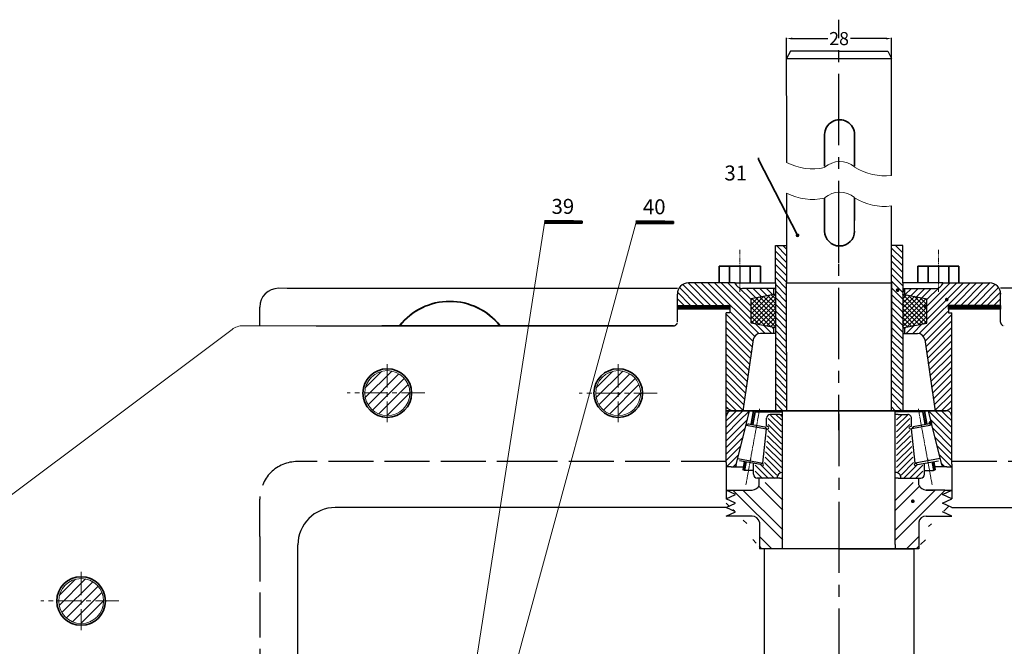
# Model space of a CAD drawing. Units: inches. Extents: x -392 to 759, y -81 to 797.
# Drawn here: x -162 to 101, y 177 to 345 of the extents above; entities that cross this region are included whole.
import ezdxf

# ---------------------------------------------------------------- set-up
doc = ezdxf.new("R2010")
doc.units = ezdxf.units.IN
doc.header["$MEASUREMENT"] = 0
for name, pattern in [('ACAD_ISO02W100', [15, 12, -3]), ('CENTER', [2, 1.25, -0.25, 0.25, -0.25]), ('CENTER2', [28.575000000000003, 19.05, -3.175, 3.175, -3.175]), ('duong tam', [2, 1.25, -0.25, 0.25, -0.25])]:
    doc.linetypes.add(name, pattern=pattern)
for name, color, linetype, lineweight in [('dg ghi kich thuoc', 5, 'Continuous', 15), ('duong co ban', 7, 'Continuous', 35), ('duong tam', 3, 'duong tam', 15), ('gach chan', 22, 'Continuous', 50), ('khung ten duong bao', 7, 'Continuous', 30), ('kt', 4, 'Continuous', 50), ('mat cat', 1, 'Continuous', 25), ('mặt cắt', 90, 'Continuous', 15), ('Net manh', 2, 'Continuous', 15), ('net tâm', 130, 'CENTER', 15)]:
    doc.layers.add(name, color=color, linetype=linetype, lineweight=lineweight)
doc.layers.add('net thấy', color=7, linetype='Continuous', lineweight=35, plot=False)
doc.dimstyles.get("Standard").update_dxf_attribs({"dimtxt": 0.18, "dimasz": 0.18, "dimexe": 0.18, "dimexo": 0.0625, "dimgap": 0.09, "dimtad": 0, "dimtih": 1, "dimtoh": 1, "dimdec": 4, "dimzin": 0, "dimdsep": 46, "dimtxsty": 'Standard', "dimcen": 0.09, "dimadec": 0, "dimazin": 0, "dimtfac": 1, "dimtdec": 4, "dimtofl": 0, "dimtmove": 0, "dimatfit": 3, "dimfxl": 1, "dimtolj": 1, "dimtzin": 0, "dimarcsym": 0})
pattern_1 = [(315, (13.97650574567592, 268.2929000340835), (-0.08838834764831843, -0.08838834764831845), []), (225, (13.97650574567592, 268.2929000340835), (-0.08838834764831845, 0.08838834764831843), [])]
pattern_2 = [(315, (-87.646204, -430.8718457512454), (-0.8838834764831843, -0.8838834764831844), [])]
pattern_3 = [(225, (201.9412121398071, -430.8718457512454), (0.8838834764831843, -0.8838834764831844), [])]

# ---------------------------------------------------------------- blocks, each defined once
blk = doc.blocks.new('*D113')
at = {"layer": 'Defpoints', "color": 0}
for p in [(43.17025083904834, 339.5663987469717), (43.17025083904834, 324.2713477900079), (71.17025083904832, 324.2713477900159)]:
    blk.add_point(p, dxfattribs=at)
at = {"layer": 'Net manh', "color": 0, "lineweight": -2}
for p, q in [((43.17025083904834, 324.3338477900079), (43.17025083904834, 339.7463987469717)), ((44.67025083904834, 339.5663987469717), (54.16358417237729, 339.5663987469717)), ((69.67025083904832, 339.5663987469717), (60.17691750571063, 339.5663987469717)), ((71.17025083904832, 324.3338477900159), (71.17025083904832, 339.7463987469717))]:
    blk.add_line(p, q, dxfattribs=at)
at = {"layer": 'Net manh', "color": 0}
for points in [[(44.67025083904834, 339.8163987469717), (44.67025083904834, 339.3163987469717), (43.17025083904834, 339.5663987469717)], [(69.67025083904832, 339.8163987469717), (69.67025083904832, 339.3163987469717), (71.17025083904832, 339.5663987469717)]]:
    blk.add_solid(points, dxfattribs=at)
at = {"layer": 'Net manh', "color": 0, "insert": (57.17025083904396, 339.5663987469717), "char_height": 3.5, "attachment_point": 5}
blk.add_mtext('\\A1;28', dxfattribs=at)
blk = doc.blocks.new('*D136')
at = {"layer": 'Defpoints', "color": 0}
for p in [(37.15659269753886, 203.2711711070095), (77.15659269753885, 203.2711711070095), (77.15659269753885, 169.0587389995265)]:
    blk.add_point(p, dxfattribs=at)
at = {"layer": 'Net manh', "color": 0, "lineweight": -2}
for p, q in [((37.15659269753886, 203.2086711070095), (37.15659269753886, 168.8787389995265)), ((77.15659269753885, 203.2086711070095), (77.15659269753885, 168.8787389995265)), ((38.65659269753886, 169.0587389995265), (52.70727992614626, 169.0587389995265)), ((75.65659269753885, 169.0587389995265), (61.63727992614626, 169.0587389995265))]:
    blk.add_line(p, q, dxfattribs=at)
at = {"layer": 'Net manh', "color": 0}
for points in [[(38.65659269753886, 169.3087389995265), (38.65659269753886, 168.8087389995265), (37.15659269753886, 169.0587389995265)], [(75.65659269753885, 169.3087389995265), (75.65659269753885, 168.8087389995265), (77.15659269753885, 169.0587389995265)]]:
    blk.add_solid(points, dxfattribs=at)
at = {"layer": 'Net manh', "color": 0, "insert": (57.17227992614626, 169.0587389995265), "char_height": 3.5, "attachment_point": 5}
blk.add_mtext('\\A1;%%c40', dxfattribs=at)

msp = doc.modelspace()

# ---------------------------------------------------------------- hatches: boundary and pattern name
at = {"lineweight": 35}
for points in [[(46.57016130628062, 287.0015176257757, -1), (45.57016130628062, 287.0015176257757, -1)], [(73.31215118284445, 272.3655196544755, -1), (72.31215118284445, 272.3655196544755, -1)], [(80.75382470009981, 267.8939837394958, -1), (79.75382470009981, 267.8939837394958, -1)], [(86.41694391836563, 269.8158083663477, -1), (85.41694391836563, 269.8158083663477, -1)], [(82.07646033392803, 236.8958550561406, -1), (81.07646033392803, 236.8958550561406, -1)], [(77.35620145496478, 215.9409805795287, -1), (76.35620145496478, 215.9409805795287, -1)]]:
    msp.add_hatch(color=256, dxfattribs=at).paths.add_polyline_path(points)
h = msp.add_hatch()
h.set_pattern_fill('ANSI31', color=256, scale=10, style=0)
h.set_pattern_definition([(315, (-87.646204, -430.8718468504047), (-0.8838834764831843, -0.8838834764831844), [])])
h.paths.add_polyline_path([(74.17025083910102, 274.2713488892289), (74.17025083910102, 284.2713488892289), (71.17025083910102, 284.2713488892289), (71.17025083910102, 274.2713488892289), (71.170250839101, 240.1416839623131), (74.170250839101, 240.1416839623131), (74.17025083910102, 255.7713488892289)])
h.paths.add_polyline_path([(43.17025083910107, 274.2713488892289), (43.17025083910104, 284.2929000340823), (40.17025083910107, 284.2929000340823), (40.17025083910107, 274.2929000340823), (40.17025083910107, 240.1416839623131), (43.17025083910107, 240.1416839623131), (43.17025083910107, 255.7713488892289)])
h = msp.add_hatch()
h.set_pattern_fill('ANSI31', color=256, scale=10, style=0)
h.set_pattern_definition([(315, (-87.646204, -430.8718479496794), (-0.8838834764831843, -0.8838834764831844), [])])
h.paths.add_polyline_path([(31.5076349912915, 240.1416828630385), (28.52883369910752, 240.1416828630385), (27.02635044067458, 240.9174363619976), (26.99863491296523, 266.317011502289), (28.01599007941644, 266.317011502289), (28.01599007941644, 268.2928989348088), (13.97650574567596, 268.2928989348073), (13.97650574567609, 271.2947327211333, -0.4140344796794297), (16.97650518484144, 274.2928983254321), (29.45520274176449, 274.292898325432, 0.3419986252477887), (31.39169425752783, 272.7928989348103), (39.67025083910107, 272.7928989348102), (39.67025083910108, 271.1967450886552), (33.67025083910108, 270.0428989348089), (33.67025083910107, 263.542898934809), (39.67025083910107, 262.3890527809629), (39.67025083910107, 260.7861684142601), (36.17686511185376, 260.7861684142601, 0.3612366217520898), (34.21069773805738, 259.1524822936295)])
h = msp.add_hatch()
h.set_pattern_fill('ANSI31', color=256, scale=10, style=0)
h.set_pattern_definition([(225, (201.9243861294364, -430.8718479496794), (0.8838834764831843, -0.8838834764831844), [])])
h.paths.add_polyline_path([(82.77054713814488, 240.1416828630385), (85.74934843032885, 240.1416828630385), (87.2518316887618, 240.9174363619976), (87.27954721647114, 266.317011502289), (86.26219205001993, 266.317011502289), (86.26219205001993, 268.2928989348088), (100.3016763837604, 268.2928989348073), (100.3016763837603, 271.2947327211333, 0.4140344796794297), (97.30167694459493, 274.2928983254321), (84.8229793876719, 274.292898325432, -0.3419986252477887), (82.88648787190854, 272.7928989348103), (74.6079312903353, 272.7928989348102), (74.6079312903353, 271.1967450886552), (80.6079312903353, 270.0428989348089), (80.6079312903353, 263.542898934809), (74.6079312903353, 262.3890527809629), (74.6079312903353, 260.7861684142601), (78.1013170175826, 260.7861684142601, -0.3612366217520898), (80.067484391379, 259.1524822936295)])
h = msp.add_hatch()
h.set_pattern_fill('ANSI37', color=256, style=0)
h.set_pattern_definition(pattern_1)
h.paths.add_polyline_path([(28.01599007941643, 268.2929000340835), (28.01599007941643, 267.3675724250584), (26.96578412783668, 267.3675724250584), (13.97650574567592, 267.3675724250572), (13.97650574567596, 268.292900034082)])
h = msp.add_hatch()
h.set_pattern_fill('ANSI37', color=256, style=0)
h.set_pattern_definition(pattern_1)
h.paths.add_polyline_path([(100.3639959325261, 268.292900034082), (100.3639959325262, 267.2929000340813), (86.36399593252554, 267.2929000340825), (86.36399593252554, 268.2929000340835)])
h = msp.add_hatch()
h.set_pattern_fill('ANSI31', color=256, scale=10, style=0)
h.set_pattern_definition(pattern_3)
h.paths.add_polyline_path([(26.99417982952345, 225.8742015569257), (26.99417982952346, 225.1416850614725), (28.31492410991609, 225.1416850614725), (29.53451939805802, 225.1416850614725), (29.67623291194175, 225.7098375493541), (32.18119536033291, 235.7526387480525), (26.99417982952345, 240.4046650408478)])
h = msp.add_hatch()
h.set_pattern_fill('ANSI31', color=256, scale=10, style=0)
h.set_pattern_definition(pattern_3)
h.paths.add_polyline_path([(32.18119536033291, 235.7526387480525), (32.44777455744637, 236.8213980350584), (33.27594930217053, 240.1416850614725), (28.52883369910751, 240.1416850614725, 0.1630845175998508), (27.62506509315244, 239.838849338792)])
h = msp.add_hatch()
h.set_pattern_fill('ANSI31', color=256, scale=10, style=0)
h.set_pattern_definition(pattern_2)
h.paths.add_polyline_path([(82.11381277947419, 235.7526387480525), (81.84723358236073, 236.8213980350584), (81.01905883763656, 240.1416850614725), (85.76617444069959, 240.1416850614725, -0.1630845175998508), (86.66994304665465, 239.838849338792)])
h = msp.add_hatch()
h.set_pattern_fill('ANSI31', color=256, scale=10, style=0)
h.set_pattern_definition(pattern_2)
h.paths.add_polyline_path([(87.30082831028365, 225.8742015569257), (87.30082831028363, 225.1416850614725), (85.980084029891, 225.1416850614725), (84.76048874174907, 225.1416850614725), (84.61877522786534, 225.7098375493541), (82.11381277947419, 235.7526387480525), (87.30082831028365, 240.4046650408478)])
h = msp.add_hatch()
h.set_pattern_fill('ANSI32', color=256, scale=15, style=0)
h.set_pattern_definition([(315, (27.02883185492965, 228.6784958284304), (-3.97747564417433, -3.97747564417433), []), (315, (29.68048227992965, 228.6784958284304), (-3.97747564417433, -3.97747564417433), [])])
edge = h.paths.add_edge_path()
edge.add_line((35.88842129376281, 210.3300856425887), (35.88842129376281, 203.2711711070095))
edge.add_arc((33.92504588836118, 209.9490908690498), 2, 10.981812537538815, 90, ccw=False)
edge.add_line((32.02883185492965, 211.9372806982035), (27.02883185492965, 211.9372806982036))
edge.add_line((29.52759470199862, 213.1062806982036), (27.02883185492965, 214.2752806982036))
edge.add_line((33.92504588836118, 211.9490908690498), (32.02883185492965, 211.9372806982035))
edge.add_line((27.02883185492965, 211.9372806982036), (29.52759470199862, 213.1062806982036))
edge.add_line((29.52759470199862, 215.4442806982036), (27.02883185492965, 216.6132806982035))
edge.add_line((27.02883185492965, 214.2752806982036), (29.52759470199862, 215.4442806982036))
edge.add_line((27.02883185492965, 216.6132806982035), (29.52759470199862, 217.7822806982035))
edge.add_line((27.02883185493147, 218.9372806982032), (32.02883185493056, 218.9372806982032))
edge.add_line((32.02883185493056, 218.9372806982032), (33.92504588836209, 218.9490908690495))
edge.add_arc((33.92504588836209, 220.9490908690495), 2, 270, 340.52877936550533, ccw=False)
edge.add_arc((36.75349442504137, 219.9453450743471), 1, 90, 160.5287793655045, ccw=False)
edge.add_line((36.7534730131082, 220.9490908690493), (42.12175113759779, 220.9490908690493))
edge.add_line((42.12175113759779, 228.6784958284304), (42.1217511375978, 204.4060039239261))
edge.add_line((42.17227992601076, 203.2711711070095), (39.67227992601076, 203.2711711070095))
edge.add_line((39.67227992601076, 203.2711711070095), (35.03323464511392, 203.2711711070095))
edge.add_line((29.52759470199862, 217.7822806982035), (27.0288318549301, 218.9372806982039))
h = msp.add_hatch()
h.set_pattern_fill('ANSI32', color=256, scale=15, style=0)
h.set_pattern_definition([(225, (87.30083015446151, 228.6784958284304), (3.97747564417433, -3.97747564417433), []), (225, (84.64917972946151, 228.6784958284304), (3.97747564417433, -3.97747564417433), [])])
edge = h.paths.add_edge_path()
edge.add_line((78.44124071562834, 210.3300856425887), (78.44124071562834, 203.2711711070095))
edge.add_arc((80.40461612102997, 209.9490908690498), 2, 90, 169.0181874624612)
edge.add_line((82.30083015446151, 211.9372806982035), (87.30083015446151, 211.9372806982036))
edge.add_line((84.80206730739253, 213.1062806982036), (87.30083015446151, 214.2752806982036))
edge.add_line((80.40461612102997, 211.9490908690498), (82.30083015446151, 211.9372806982035))
edge.add_line((87.30083015446151, 211.9372806982036), (84.80206730739253, 213.1062806982036))
edge.add_line((84.80206730739253, 215.4442806982036), (87.30083015446151, 216.6132806982035))
edge.add_line((87.30083015446151, 214.2752806982036), (84.80206730739253, 215.4442806982036))
edge.add_line((87.30083015446151, 216.6132806982035), (84.80206730739253, 217.7822806982035))
edge.add_line((87.30083015445969, 218.9372806982032), (82.3008301544606, 218.9372806982032))
edge.add_line((82.3008301544606, 218.9372806982032), (80.40461612102906, 218.9490908690495))
edge.add_arc((80.40461612102906, 220.9490908690495), 2, -160.5287793655053, -90)
edge.add_arc((77.57616758434978, 219.9453450743471), 1, 19.47122063449552, 90)
edge.add_line((77.57618899628295, 220.9490908690493), (72.20791087179336, 220.9490908690493))
edge.add_line((72.20791087179336, 228.6784958284304), (72.20791087179336, 204.4060039239261))
edge.add_line((72.1573820833804, 203.2711711070095), (74.6573820833804, 203.2711711070095))
edge.add_line((74.6573820833804, 203.2711711070095), (79.29642736427724, 203.2711711070095))
edge.add_line((84.80206730739253, 217.7822806982035), (87.30083015446105, 218.9372806982039))
at = {"layer": 'dg ghi kich thuoc'}
for points in [[(33.66246084114374, 236.5229479101115), (34.14662888845555, 236.4353960647966), (34.76943129761412, 239.8795385065586), (34.31683491815386, 240.141683962313)], [(80.63254729866335, 236.5229479101115), (80.14837925135154, 236.4353960647966), (79.52557684219298, 239.8795385065586), (79.97817322165324, 240.141683962313)], [(31.45471744262352, 224.3139669756316), (31.92356359879517, 224.1416839623131), (32.3426392292015, 226.4592025585245), (31.85847118188934, 226.5467544038394)], [(82.84029069718358, 224.3139669756316), (82.37144454101193, 224.1416839623131), (81.9523689106056, 226.4592025585245), (82.43653695791775, 226.5467544038394)]]:
    msp.add_hatch(color=1, dxfattribs=at).paths.add_polyline_path(points)
at = {"layer": 'duong co ban', "lineweight": 35}
h = msp.add_hatch(dxfattribs=at)
h.set_pattern_fill('ANSI31', color=256, style=0)
h.set_pattern_definition([(45, (7089.018074765207, 527.328401944311), (-0.08838834764831843, 0.08838834764831845), [])])
h.paths.add_polyline_path([(-11.48192523479293, 290.7746862340415), (-21.48192523479383, 290.7746862340415), (-21.48192523479383, 290.2746862340415), (-11.48192523479383, 290.2746862340415)])
h = msp.add_hatch(dxfattribs=at)
h.set_pattern_fill('ANSI31', color=256, style=0)
h.set_pattern_definition([(45, (7113.4256210352, 527.2135222219717), (-0.08838834764831843, 0.08838834764831845), [])])
h.paths.add_polyline_path([(12.92562103520049, 290.6598065117022), (2.925621035199583, 290.6598065117022), (2.925621035199583, 290.1598065117022), (12.92562103519958, 290.1598065117022)])
at = {"layer": 'mat cat'}
h = msp.add_hatch(dxfattribs=at)
h.set_pattern_fill('ANSI37', color=256, scale=7, style=0)
h.set_pattern_definition([(315, (-332.3297491608989, 347.9754116281594), (-0.618718433538229, -0.6187184335382291), []), (225, (-332.3297491608989, 347.9754116281594), (-0.6187184335382291, 0.618718433538229), [])])
h.paths.add_polyline_path([(40.17025083910107, 262.2929000340837), (33.67025083910107, 263.5429000340837), (33.67025083910107, 270.0429000340836), (40.17025083910107, 271.2929000340837)])
h = msp.add_hatch(dxfattribs=at)
h.set_pattern_fill('ANSI37', color=256, scale=7, style=0)
h.set_pattern_definition([(225, (446.6247573007061, 347.9754116281594), (0.618718433538229, -0.6187184335382291), []), (315, (446.6247573007061, 347.9754116281594), (0.6187184335382291, 0.618718433538229), [])])
h.paths.add_polyline_path([(74.12475730070602, 262.2929000340837), (80.62475730070602, 263.5429000340837), (80.62475730070602, 270.0429000340836), (74.12475730070602, 271.2929000340837)])
h = msp.add_hatch(dxfattribs=at)
h.set_pattern_fill('ANSI31', color=256, scale=9, style=0)
h.set_pattern_definition([(315, (-330.7459224844424, 339.7175377322422), (-0.795495128834866, -0.7954951288348661), [])])
edge = h.paths.add_edge_path()
edge.add_arc((41.75407751555758, 222.0350261381665), 1.5, 89.99999999999568, 180)
edge.add_line((40.25407751555758, 222.0350261381665), (35.75407751555764, 222.0350261381665))
edge.add_arc((35.75407751555764, 223.0350261381665), 0.999999999999999, 180, 270, ccw=False)
edge.add_line((34.75407751555764, 223.0350261381665), (34.75407751555764, 224.0350261381665))
edge.add_line((34.75407751555764, 224.0350261381665), (34.75407751555747, 225.995897529442))
edge.add_line((34.75407751555747, 225.995897529442), (36.62772188486758, 225.6570874346668))
edge.add_ellipse((36.91624938284059, 225.8477254277729), major_axis=(0.3657228403714426, -0.553515563003352), ratio=0.5212635691892964, start_angle=270, end_angle=450)
edge.add_line((37.20477688081348, 226.0383634208792), (38.24311803621572, 235.1594514944036))
edge.add_ellipse((38.33963460373462, 235.509119243181), major_axis=(0.4961840088810756, -0.1369585200874751), ratio=0.7047138612266596, start_angle=270, end_angle=472.0151692017929)
edge.add_line((38.24311803621578, 235.8846300262288), (38.24311803621578, 238.0350261381665))
edge.add_arc((39.24311803621578, 238.0350261381665), 1.000000000000003, 90, 180, ccw=False)
edge.add_line((39.24311803621578, 239.0350261381665), (41.25407751555764, 239.0350261381665))
edge.add_arc((41.75407751555764, 239.0350261381665), 0.5, 180, 270)
edge.add_line((41.75407751555764, 238.5350261381665), (41.75407751555764, 237.5670631016201))
edge.add_line((41.75407751555764, 237.5670631016201), (41.7540775155577, 223.5350261381665))
h = msp.add_hatch(dxfattribs=at)
h.set_pattern_fill('ANSI31', color=256, scale=9, style=0)
h.set_pattern_definition([(225, (445.0409306242494, 339.7175377322422), (0.795495128834866, -0.7954951288348661), [])])
edge = h.paths.add_edge_path()
edge.add_arc((72.54093062424951, 222.0350261381665), 1.5, 0, 90.00000000000432, ccw=False)
edge.add_line((74.04093062424951, 222.0350261381665), (78.54093062424946, 222.0350261381665))
edge.add_arc((78.54093062424946, 223.0350261381665), 0.999999999999999, -90, 0)
edge.add_line((79.54093062424946, 223.0350261381665), (79.54093062424946, 224.0350261381665))
edge.add_line((79.54093062424946, 224.0350261381665), (79.54093062424963, 225.995897529442))
edge.add_line((79.54093062424963, 225.995897529442), (77.66728625493951, 225.6570874346668))
edge.add_ellipse((77.3787587569665, 225.8477254277729), major_axis=(-0.3657228403714426, -0.553515563003352), ratio=0.5212635691892964, start_angle=-90, end_angle=90, ccw=False)
edge.add_line((77.09023125899361, 226.0383634208792), (76.05189010359138, 235.1594514944036))
edge.add_ellipse((75.95537353607247, 235.509119243181), major_axis=(-0.4961840088810756, -0.1369585200874751), ratio=0.7047138612266596, start_angle=-112.0151692017929, end_angle=90, ccw=False)
edge.add_line((76.05189010359132, 235.8846300262288), (76.05189010359132, 238.0350261381665))
edge.add_arc((75.05189010359132, 238.0350261381665), 1.000000000000003, 0, 90)
edge.add_line((75.05189010359132, 239.0350261381665), (73.04093062424946, 239.0350261381665))
edge.add_arc((72.54093062424946, 239.0350261381665), 0.5, -90, 0, ccw=False)
edge.add_line((72.54093062424946, 238.5350261381665), (72.54093062424946, 237.5670631016201))
edge.add_line((72.54093062424946, 237.5670631016201), (72.5409306242494, 223.5350261381665))
at = {"layer": 'mặt cắt', "ltscale": 5}
h = msp.add_hatch(dxfattribs=at)
h.set_pattern_fill('ANSI31', color=256, scale=15, style=0)
h.set_pattern_definition([(225, (2354.778470315845, 718.833083300854), (1.325825214724776, -1.325825214724777), [])])
h.paths.add_polyline_path([(-63.48891989170213, 250.8373912261569), (-63.48891989170213, 244.8373912261569), (-69.48891989170258, 244.8373912261571, -0.4142135623730951)])
h.paths.add_polyline_path([(-63.48891989170213, 250.8373912261569, -0.4142135623730951), (-57.48891989170259, 244.8373912261567), (-63.48891989170259, 244.8373912261569)])
h.paths.add_polyline_path([(-63.48891989170259, 244.8373912261569), (-57.48891989170259, 244.8373912261567, -0.4142135623730951), (-63.48891989170259, 238.8373912261569)])
h.paths.add_polyline_path([(-69.48891989170258, 244.8373912261571), (-63.48891989170259, 244.8373912261569), (-63.48891989170259, 238.8373912261569, -0.4142135623730951)])
h = msp.add_hatch(dxfattribs=at)
h.set_pattern_fill('ANSI31', color=256, scale=15, style=0)
h.set_pattern_definition([(225, (2416.448547911034, 718.8330833008579), (1.325825214724776, -1.325825214724777), [])])
h.paths.add_polyline_path([(-1.81884229651231, 250.8373912261607), (-1.81884229651231, 244.8373912261607), (-7.818842296512765, 244.8373912261608, -0.4142135623730951)])
h.paths.add_polyline_path([(-1.81884229651231, 250.8373912261607, -0.4142135623730951), (4.181157703487235, 244.8373912261604), (-1.818842296512764, 244.8373912261607)])
h.paths.add_polyline_path([(-1.818842296512764, 244.8373912261607), (4.181157703487235, 244.8373912261604, -0.4142135623730951), (-1.818842296512764, 238.8373912261607)])
h.paths.add_polyline_path([(-7.818842296512765, 244.8373912261608), (-1.818842296512764, 244.8373912261607), (-1.818842296512764, 238.8373912261607, -0.4142135623730951)])
h = msp.add_hatch(dxfattribs=at)
h.set_pattern_fill('ANSI31', color=256, scale=15, style=0)
h.set_pattern_definition([(225, (2273.000092073766, 663.29032551758), (1.325825214724776, -1.325825214724777), [])])
h.paths.add_polyline_path([(-145.2672981337814, 195.2946334428829), (-145.2672981337814, 189.2946334428829), (-151.2672981337818, 189.2946334428831, -0.4142135623730951)])
h.paths.add_polyline_path([(-145.2672981337814, 195.2946334428829, -0.4142135623730951), (-139.2672981337818, 189.2946334428827), (-145.2672981337818, 189.2946334428829)])
h.paths.add_polyline_path([(-145.2672981337818, 189.2946334428829), (-139.2672981337818, 189.2946334428827, -0.4142135623730951), (-145.2672981337818, 183.2946334428829)])
h.paths.add_polyline_path([(-151.2672981337818, 189.2946334428831), (-145.2672981337818, 189.2946334428829), (-145.2672981337818, 183.2946334428829, -0.4142135623730951)])

# ---------------------------------------------------------------- linework, layer by layer
at = {"linetype": 'CENTER2'}
for p, q in [((57.1722799260108, 139.6316215251603), (57.12175113753927, 344.6155220104193)), ((43.17025083910107, 255.7713488892289), (43.17025083910107, 240.1416839623043)), ((74.17025083910102, 255.7713488892289), (74.17025083910102, 240.1416839623131)), ((34.31683491815386, 240.1416839623131), (39.39801662500531, 240.1416839623131)), ((34.76943129761412, 239.8795385065587), (39.39801662500531, 239.8795385065587)), ((79.97817322165324, 240.1416839623131), (74.89699151480178, 240.1416839623131)), ((79.52557684219298, 239.8795385065587), (74.89699151480178, 239.8795385065587)), ((57.14771286055282, 239.2946673799449), (57.14882211615978, 234.7946675166613)), ((37.36860083902161, 235.8527686250245), (37.80396070170025, 235.266110881201)), ((76.92640730078548, 235.8527686250245), (76.49104743810685, 235.266110881201)), ((34.31492410991609, 223.1416839623131), (34.31492410991609, 226.1025553535885)), ((79.980084029891, 223.1416839623131), (79.980084029891, 226.1025553535885))]:
    msp.add_line(p, q, dxfattribs=at)
for p, q in [((44.17025083904494, 336.2088477900082), (43.1702508390455, 334.2088477900079)), ((43.1702508390455, 334.2088477900079), (71.17025083904548, 334.2088477900159)), ((57.17025083904494, 336.2088477900119), (44.17025083904494, 336.2088477900082)), ((57.17025083904494, 336.2088477900119), (70.17025083904494, 336.2088477900156)), ((70.17025083904494, 336.2088477900156), (71.17025083904548, 334.2088477900159)), ((43.17025083904834, 324.2713477900079), (43.17025083905342, 306.4773312341582)), ((71.17025083905439, 303.0196131437879), (71.17025083904832, 324.2713477900159)), ((43.17025083910103, 298.2936638257968), (43.17025083910103, 274.2713488892289)), ((71.17025083910102, 274.2713488892289), (71.17025083910102, 294.8359457354184)), ((57.13779577508929, 279.5260468292983), (57.13779577508929, 289.5260468292983)), ((61.31069267316957, 288.1533875182306), (61.31069267316957, 290.9656155432258)), ((40.17025083910107, 274.2929000340823), (40.17025083910107, 284.2929000340823)), ((40.17025083910107, 284.2929000340823), (43.17025083910103, 284.2929000340823)), ((74.17025083910102, 284.2713488892289), (71.17025083910102, 284.2713488892289)), ((74.17025083910102, 274.2713488892289), (74.17025083910102, 284.2713488892289)), ((30.64411453043016, 278.7929000340899), (30.64411453043016, 274.2929000340823)), ((83.69638714777193, 278.7929000340899), (83.69638714777193, 274.2929000340823)), ((29.45520202358986, 274.2928994247067), (16.97650518484144, 274.2928994247067)), ((29.45520258442451, 274.2929000340823), (39.97650574567928, 274.2929000340823)), ((39.97650574567928, 274.2929000340823), (40.17025083910107, 274.2929000340823)), ((40.17025083910107, 274.2713488892289), (40.17025083910107, 274.2929000340823)), ((40.17025083910107, 274.2929000340823), (40.17025083910107, 240.1416839623131)), ((43.17025083910103, 274.2713488892289), (71.17025083910102, 274.2713488892289)), ((43.17025083910107, 255.7713488892289), (43.17025083910107, 274.2713488892289)), ((71.17025083910102, 240.1416839623131), (71.17025083910102, 274.2713488892213)), ((71.17025083910102, 274.2713488892213), (71.17025083910102, 259.2713488892213)), ((74.36399593252281, 274.2929000340823), (74.17025083910102, 274.2929000340823)), ((74.17025083910102, 274.2713488892289), (74.17025083910102, 255.7713488892289)), ((84.88529909377758, 274.2929000340823), (74.36399593252281, 274.2929000340823)), ((84.88529965461223, 274.2928994247067), (97.36399649336064, 274.2928994247067)), ((-90.22279075008746, 272.8373844093884), (14.04287730799528, 272.8373892314956)), ((-76.66525051917708, 272.83739342459), (13.97650574567609, 272.83739342459)), ((13.97650574567577, 263.8373934245956), (13.97650574567609, 271.2929000340825)), ((13.97651148997836, 263.8373932238914), (13.976511834783, 271.2928998333783)), ((39.97650574567882, 272.7929000340849), (31.39169425752783, 272.7929000340849)), ((39.97650574567291, 272.7929000340837), (33.08437109817572, 272.792900034083)), ((40.17025083910107, 272.7929000340837), (39.67025083910107, 272.7929000340837)), ((39.67025083910107, 272.7929000340837), (40.18677071754109, 272.7929000340837)), ((39.97650574567291, 272.7929000340837), (40.17025083910107, 272.7929000340837)), ((74.36399593252327, 272.7929000340849), (74.17025083910102, 272.7929000340837)), ((74.36399593252327, 271.955306108621), (74.17025083910102, 271.9768333412235)), ((74.36399593252327, 272.7929000340849), (82.94880742067426, 272.7929000340849)), ((74.36399593252918, 272.7929000340837), (81.25613058002637, 272.792900034083)), ((74.67025083910102, 271.9212777856679), (74.67025083910102, 272.7929000340849)), ((100.3016763837606, 263.8373934245956), (100.3016763837603, 271.2929000340825)), ((100.3016821280631, 263.8373892315012), (100.3016824728671, 271.2928958409881)), ((204.56735060238, 272.8373844093884), (100.3016825442972, 272.8373892314956)), ((14.01599949362795, 268.2929009934153), (13.92800604417264, 268.2929009934153)), ((14.01599007941644, 268.292900034082), (28.01599007941644, 268.2929000340835)), ((28.01599007941599, 267.2929000340825), (28.01599007941599, 268.2929000340835)), ((28.01599007941644, 268.2929000340835), (28.01599007941644, 266.3170126015636)), ((100.3639959325255, 268.292900034082), (86.36399593252554, 268.2929000340835)), ((86.363995932526, 267.2929000340825), (86.363995932526, 268.2929000340835)), ((86.36399593252554, 268.2929000340835), (86.36399593252554, 266.3170126015636)), ((-97.5578006173812, 262.837384178147), (-97.55780084862253, 267.837384178147)), ((13.97650574567592, 267.3675724250572), (26.96578412783668, 267.3675724250584)), ((26.96578412783668, 267.3675724250584), (28.01599007941644, 267.3675724250584)), ((28.01599007941644, 266.3170126015636), (26.99863491296523, 266.3170126015636)), ((27.02883369910751, 238.6416839623131), (26.99863491296523, 266.3170126015636)), ((100.3639959325264, 267.2929000340813), (86.363995932526, 267.2929000340825)), ((86.36399593252554, 266.3170126015636), (87.30082831028363, 266.3170126015636)), ((87.30082831028365, 225.8742004577664), (87.30082831028363, 266.3170126015636)), ((40.1086122750301, 264.3108781487138), (40.17025083910107, 264.3108781487138)), ((40.17025083910107, 264.3108781487138), (40.17025083910107, 264.3108781487138)), ((-82.51836182415768, 262.8373934245901), (-78.51836182415768, 262.8373934245901)), ((-78.51836182415768, 262.8373934245901), (-64.98743672547178, 262.8373934245909)), ((85.76617444069959, 240.1416839623131), (26.91365704083037, 240.1416839623131)), ((28.5288336991075, 240.1416839623131), (27.02635044067458, 240.9174374612722)), ((27.02883369910751, 240.1416839623131), (85.76617444069959, 240.1416839623131)), ((28.5288336991075, 240.1416839623131), (85.76617444069959, 240.1416839623131)), ((85.76617444069959, 240.1416839623131), (28.5288336991075, 240.1416839623131)), ((32.44777455744641, 236.8213969358992), (33.27594930217053, 240.1416839623131)), ((39.39801662500531, 239.8795385065587), (41.41766281605422, 239.8795385065587)), ((40.06751213296295, 240.1416839623131), (43.17025083910107, 240.1416839623131)), ((41.41766281605422, 239.8795385065587), (42.08715832401185, 239.8795385065587)), ((42.08715832401185, 238.2418734136482), (42.08715832401185, 240.1416839623131)), ((74.84674115846434, 240.1416839623131), (71.17025083910102, 240.1416839623131)), ((72.12175113759777, 230.3963389970103), (72.12175113759777, 240.1416839623131)), ((72.87734532375288, 239.8795385065587), (72.12175113759777, 239.8795385065587)), ((74.89699151480178, 239.8795385065587), (72.87734532375288, 239.8795385065587)), ((81.84723358236069, 236.8213969358992), (81.01905883763656, 240.1416839623131)), ((85.76617444069959, 240.1416839623131), (87.26865769913252, 240.9174374612722)), ((27.02883369910751, 226.2673437622842), (27.0288336991075, 238.6416839623131)), ((41.31492410991609, 239.1416839623131), (42.08715832401185, 239.1416839623131)), ((72.980084029891, 239.1416839623131), (72.12175113759777, 239.1416839623131)), ((72.12175113759777, 228.6784958284304), (72.12175113759777, 230.3963389970103)), ((27.02883369910751, 226.2673437622842), (27.02883369910751, 222.5857611529163)), ((72.12175113759776, 204.4060039239261), (72.12175113759777, 228.6784958284304)), ((28.31492410991609, 225.1416839623131), (27.02883369910751, 225.1416839623131)), ((29.67623291194175, 225.7098364501947), (29.53451939805801, 225.1416839623131)), ((84.61877522786534, 225.7098364501947), (84.76048874174909, 225.1416839623131)), ((85.980084029891, 225.1416839623131), (87.30082831028365, 225.1416839623131)), ((87.30082831028365, 225.8742004577664), (87.30082831028365, 222.5857611529163)), ((27.02883369910751, 222.5857611529163), (27.02883369910751, 216.6132815609681)), ((35.81066397152617, 220.2824242023827), (35.81066397152617, 222.1416839623131)), ((41.31492410991609, 222.1416839623131), (42.08715832401185, 222.1416839623131)), ((72.980084029891, 222.1416839623131), (72.20784981579524, 222.1416839623131)), ((78.48434416828093, 220.2824242023827), (78.48434416828093, 222.1416839623131)), ((87.30082831028365, 222.5857611529163), (87.30082831028365, 216.6132815609681)), ((27.02883185493147, 218.9372806982032), (32.02883185493056, 218.9372806982032)), ((29.52759470199862, 217.7822806982035), (27.0288318549301, 218.9372806982039)), ((32.02883185493056, 218.9372806982032), (33.92504588836209, 218.9490908690495)), ((85.40461612102816, 218.9490908690495), (80.40461612102906, 218.9490908690495)), ((80.40461612102906, 218.9490908690495), (82.3008301544606, 218.9372806982032)), ((84.80206730739253, 217.7822806982035), (87.30083015446105, 218.9372806982039)), ((85.40461612102816, 218.9490908690495), (87.30082831028365, 218.9372798457721)), ((27.02883185492965, 216.6132806982035), (29.52759470199862, 217.7822806982035)), ((29.52759470199862, 215.4442806982036), (27.02883185492965, 216.6132806982035)), ((87.30083015446151, 216.6132806982035), (84.80206730739253, 217.7822806982035)), ((84.80206730739253, 215.4442806982036), (87.30083015446151, 216.6132806982035)), ((27.02883185492965, 214.2752806982036), (-77.39478667899114, 214.2752806982036)), ((27.02883185492965, 214.2752806982036), (29.52759470199862, 215.4442806982036)), ((29.52759470199862, 213.1062806982036), (27.02883185492965, 214.2752806982036)), ((27.02883185492965, 211.9372806982036), (29.52759470199862, 213.1062806982036)), ((87.30083015446151, 214.2752806982036), (84.80206730739253, 215.4442806982036)), ((87.30083015446151, 211.9372806982036), (84.80206730739253, 213.1062806982036)), ((87.30083015446151, 214.2752806982036), (191.8452337210105, 214.2752806982035)), ((32.02883185492965, 211.9372806982035), (27.02883185492965, 211.9372806982036)), ((33.92504588836118, 211.9490908690498), (32.02883185492965, 211.9372806982035)), ((80.40461612102997, 211.9490908690498), (82.30083015446151, 211.9372806982035)), ((82.30083015446151, 211.9372806982035), (87.30083015446151, 211.9372806982036)), ((35.88842129376281, 210.3300856425887), (35.88842129376281, 203.2711711070095)), ((78.44124071562834, 210.3300856425887), (78.44124071562834, 203.2711711070095)), ((-87.39478667899114, 169.9418269614642), (-87.39478667899114, 204.2752806982036)), ((78.44124071562834, 203.2711711070095), (35.88842129376281, 203.2711711070095)), ((57.15659269753886, 203.2711711070095), (37.15659269753886, 203.2711711070095)), ((37.15659269753886, 203.2711711070095), (37.15659269753885, 120.9920730425857)), ((57.15659269753886, 203.2711711070095), (77.15659269753885, 203.2711711070095)), ((72.12175113759776, 204.4060039239261), (72.12175113759776, 203.2711711070095)), ((77.15659269753885, 203.2711711070095), (77.15659269753884, 120.9920730425857))]:
    msp.add_line(p, q)
at = {"linetype": 'ACAD_ISO02W100'}
for p, q in [((-22.22252458114424, 226.5741505278333), (-87.54353846092907, 226.5419471022765)), ((27.00085343985123, 226.5984177780733), (-22.22252458114424, 226.5741505278333)), ((87.30082790013779, 226.6132817973626), (136.5242119030409, 226.6132817973626)), ((-97.53367719613173, 206.5370195080213), (-97.53860722090174, 216.5370182927638)), ((-97.53367719613173, 206.5370195080213), (-97.51662167844111, 171.9418269614642))]:
    msp.add_line(p, q, dxfattribs=at)
for centre, radius, start, end in [((16.97650518484144, 271.2928994247067), 3, 90.00000000000001, 179.9999999999968), ((31.39169425752783, 274.7929000340829), 2, 194.4775121859502, 270), ((82.94880742067426, 274.7929000340829), 2, 270, 345.5224878140498), ((97.36399649336064, 271.2928994247067), 3, 3.256887993818641e-12, 90.00000000000001), ((-92.55780084862253, 267.8373844093884), 4.999999999999999, 90.0000026498309, 180.0000026498302), ((28.5288336991075, 238.6416839623131), 1.5, 90.00000000000001, 180), ((85.76617444069959, 238.6416839623131), 1.5, 0, 90.00000000000001), ((-77.39478667899114, 204.2752806982036), 10, 90, 180)]:
    msp.add_arc(centre, radius, start, end)
at = {"linetype": 'CENTER'}
for centre, start, end in [((12.97651148997837, 263.8373932701397), 269.9999973501725, 359.9999973501666), ((101.3016821280631, 263.837389185253), 179.9999973501731, 269.9999973501658)]:
    msp.add_arc(centre, 0.9999999999999999, start, end, dxfattribs=at)
at = {"linetype": 'ACAD_ISO02W100'}
msp.add_arc((-87.53860843615901, 216.5419483175338), 9.999999999999998, 90.02824696236586, 180.0282469623662, dxfattribs=at)
at = {"layer": 'Defpoints'}
for centre, start, end in [((33.92504588836209, 220.9490908690495), 270, 340.5287793655068), ((80.40461612102906, 220.9490908690495), 199.4712206344963, 270), ((80.40461612102906, 220.9490908690495), 199.4712206344963, 270), ((33.92504588836118, 209.9490908690498), 10.98181253754037, 90.00000000000001), ((80.40461612102997, 209.9490908690498), 90.00000000000001, 169.0181874624596)]:
    msp.add_arc(centre, 2, start, end, dxfattribs=at)
at = {"layer": 'duong co ban', "lineweight": 35, "ltscale": 2}
for p, q in [((53.31069267312225, 305.4495017110585), (53.31069267311983, 313.9006969602768)), ((61.31069267311983, 313.900696960279), (61.31069267312224, 305.4825547695023)), ((53.31069267316957, 288.1533875182306), (53.31069267316957, 290.8909388919069))]:
    msp.add_line(p, q, dxfattribs=at)
at = {"layer": 'duong co ban', "lineweight": 35}
for p, q in [((35.61130818336869, 307.2392805822928), (35.61130818336869, 307.7392805822928)), ((-21.48192523479383, 290.7746862340415), (-11.48192523479383, 290.7746862340415)), ((-11.48192523479383, 290.2746862340415), (-21.48192523479383, 290.2746862340415)), ((-11.48192523479383, 290.7746862340415), (-11.48192523479383, 290.2746862340415)), ((2.925621035199583, 290.6598065117022), (12.92562103519958, 290.6598065117022)), ((12.92562103519958, 290.1598065117022), (2.925621035199583, 290.1598065117022)), ((10.31075115259728, 290.7746862340415), (10.31075115259728, 290.2746862340415)), ((12.92562103519958, 290.6598065117022), (12.92562103519958, 290.1598065117022))]:
    msp.add_line(p, q, dxfattribs=at)
at = {"layer": 'duong co ban', "lineweight": 35, "ltscale": 5}
for p, q in [((53.31069267316957, 290.8909388919069), (53.31069267316957, 296.9426325547216)), ((61.31069267316957, 290.9656155432258), (61.31069267316957, 297.0173092060405))]:
    msp.add_line(p, q, dxfattribs=at)
at = {"layer": 'duong co ban', "lineweight": 35, "ltscale": 2}
for centre, start, end in [((57.31069267311983, 313.9006969602779), 1.628443996909321e-11, 180.0000000000163), ((57.31069267316957, 288.1533875182306), 180, 0)]:
    msp.add_arc(centre, 4, start, end, dxfattribs=at)
at = {"layer": 'duong co ban', "linetype": 'Continuous', "lineweight": 35, "ltscale": 2}
for centre, start, end in [((-46.83235255144336, 252.3571408021501), 38.05993507895913, 141.9400649210487), ((-46.76598004194778, 252.357133796751), 38.05993772879084, 141.9400675708776)]:
    msp.add_arc(centre, 17, start, end, dxfattribs=at)
at = {"layer": 'duong tam', "ltscale": 0.3}
for p, q in [((35.95298206437838, 240.6177450087825), (32.28785307503563, 220.3493161762989)), ((78.34178880047386, 240.6281939027766), (82.01690973002857, 220.3615744510988))]:
    msp.add_line(p, q, dxfattribs=at)
at = {"layer": 'duong tam'}
for p, q in [((33.54722482675382, 227.3137331988814), (33.54722482675382, 227.3137331988814)), ((33.54722482675359, 227.3137331988814), (33.54722482675359, 227.3137331988814)), ((80.74778331305328, 227.3137331988814), (80.74778331305328, 227.3137331988814)), ((80.7477833130535, 227.3137331988814), (80.7477833130535, 227.3137331988814))]:
    msp.add_line(p, q, dxfattribs=at)
at = {"layer": 'gach chan', "lineweight": 50}
for p, q in [((-21.48192523479383, 290.7746862340415), (-13.76633801370963, 290.7746862340415)), ((-21.48192523479383, 290.7746862340415), (-14.3904173595588, 290.7746862340415)), ((2.925621035199583, 290.6598065117022), (10.64120825628379, 290.6598065117022)), ((2.925621035199583, 290.6598065117022), (10.01712891043462, 290.6598065117022))]:
    msp.add_line(p, q, dxfattribs=at)
at = {"layer": 'khung ten duong bao'}
for p, q in [((40.17025083910107, 271.2929000340837), (33.67025083910107, 270.0429000340836)), ((39.67025083910107, 272.7929000340837), (39.67025083910107, 271.1967461879298)), ((74.1079312903353, 271.2929000340837), (80.6079312903353, 270.0429000340836)), ((74.62475730070602, 272.7929000340837), (74.62475730070602, 271.1967461879298)), ((33.67025083910107, 263.5429000340837), (33.67025083910107, 270.0429000340837)), ((80.62475730070602, 263.5429000340837), (80.62475730070602, 270.0429000340837)), ((40.17025083910107, 262.2929000340837), (33.67025083910107, 263.5429000340837)), ((74.12475730070602, 262.2929000340837), (80.62475730070602, 263.5429000340837)), ((40.15373096066105, 260.7861695135348), (36.17686511185376, 260.7861695135348)), ((39.67025083910107, 262.3890538802375), (39.67025083910107, 260.7929000340837)), ((74.14127717914604, 260.7861695135348), (78.11814302795332, 260.7861695135348)), ((74.62475730070602, 262.3890538802375), (74.62475730070602, 260.7929000340837)), ((34.21069773805738, 259.1524833929041), (31.4961175994772, 240.0606814676403)), ((80.08431040174972, 259.1524833929041), (82.7988905403299, 240.0606814676403)), ((34.31683491815375, 240.1416839623131), (33.66246084114368, 236.5229479101115)), ((34.31683491815375, 240.1416839623131), (33.66246084114368, 236.5229479101115)), ((33.66246084114368, 236.5229479101115), (34.31683491815386, 240.1416839623131)), ((34.76943129761412, 239.8795385065587), (34.14662888845555, 236.4353960647966)), ((34.14662888845555, 236.4353960647966), (34.76943129761406, 239.8795385065586)), ((79.52557684219298, 239.8795385065587), (80.14837925135154, 236.4353960647966)), ((80.14837925135154, 236.4353960647966), (79.52557684219303, 239.8795385065586)), ((79.97817322165335, 240.1416839623131), (80.63254729866341, 236.5229479101115)), ((79.97817322165335, 240.1416839623131), (80.63254729866341, 236.5229479101115)), ((80.63254729866341, 236.5229479101115), (79.97817322165324, 240.1416839623131)), ((29.67623291194175, 225.7098364501947), (32.44777455744637, 236.821396935899)), ((32.5367154492524, 237.3132465109377), (32.56899978378763, 237.3074085522392)), ((32.5367154492524, 237.3132465109377), (32.56899978378763, 237.3074085522392)), ((37.80396070170013, 235.9912894130262), (37.80396070170013, 238.141685524964)), ((41.31492410991609, 239.1416839623131), (38.80396463057423, 239.1416839623131)), ((42.08715832401186, 203.2711711070096), (42.08715832401185, 238.2418734136482)), ((72.980084029891, 239.1416839623131), (75.49104350923287, 239.1416839623131)), ((76.49104743810696, 235.9912894130262), (76.49104743810696, 238.141685524964)), ((81.7582926905547, 237.3132465109377), (81.72600835601946, 237.3074085522392)), ((81.7582926905547, 237.3132465109377), (81.72600835601946, 237.3074085522392)), ((84.61877522786534, 225.7098364501947), (81.84723358236073, 236.821396935899)), ((32.93608272531571, 236.6622859492389), (32.32283715015103, 236.2652461056356)), ((32.34503585130824, 236.2532444480174), (37.80396463057423, 235.2661093185504)), ((32.95828142647292, 236.6502842916209), (37.36860083902161, 235.8527686250245)), ((36.76562347517188, 226.1450212450255), (37.80396463057423, 235.2661093185504)), ((81.94997228849886, 236.2532444480174), (76.49104350923287, 235.2661093185504)), ((77.52938466463522, 226.1450212450255), (76.49104350923287, 235.2661093185504)), ((81.33672671333417, 236.6502842916209), (76.92640730078548, 235.8527686250245)), ((81.35892541449138, 236.6622859492389), (81.97217098965606, 236.2652461056356)), ((30.12334876605951, 227.346140176974), (36.76562347517188, 226.1450212450255)), ((36.18856847922598, 225.7637452588134), (30.53033446776021, 226.786920645288)), ((31.8584711818894, 226.5467544038396), (31.45471744262329, 224.3139669756316)), ((31.8584711818894, 226.5467544038396), (31.45471744262341, 224.3139669756316)), ((31.85847118188934, 226.5467544038394), (31.45471744262346, 224.3139669756316)), ((32.3426392292015, 226.4592025585246), (31.92356359879545, 224.1416839623131)), ((32.3426392292015, 226.4592025585246), (31.92356359879523, 224.1416839623131)), ((32.3426392292015, 226.4592025585245), (31.92356359879523, 224.1416839623131)), ((33.54722482675382, 227.3137331988814), (33.45825305401675, 226.8217128500582)), ((33.54722482675359, 227.3137331988814), (33.45825305401675, 226.8217128500582)), ((84.17165937374759, 227.346140176974), (77.52938466463522, 226.1450212450255)), ((78.10643966058112, 225.7637452588134), (83.76467367204688, 226.786920645288)), ((80.74778331305328, 227.3137331988814), (80.83675508579034, 226.8217128500582)), ((80.7477833130535, 227.3137331988814), (80.83675508579034, 226.8217128500582)), ((81.9523689106056, 226.4592025585246), (82.37144454101164, 224.1416839623131)), ((81.9523689106056, 226.4592025585246), (82.37144454101187, 224.1416839623131)), ((81.9523689106056, 226.4592025585245), (82.37144454101187, 224.1416839623131)), ((82.4365369579177, 226.5467544038396), (82.8402906971838, 224.3139669756316)), ((82.4365369579177, 226.5467544038396), (82.84029069718369, 224.3139669756316)), ((82.43653695791775, 226.5467544038394), (82.84029069718363, 224.3139669756316)), ((28.31492410991609, 225.1416839623131), (31.60439305625528, 225.1416839623131)), ((31.92356359879523, 224.1416839623131), (31.45471744262335, 224.3139669756316)), ((34.31492410991609, 224.1416839623131), (31.92356359879545, 224.1416839623131)), ((34.31492410991609, 224.1416839623131), (31.92356359879523, 224.1416839623131)), ((36.18856847922598, 225.7637452588134), (36.76562347517165, 226.1450212450255)), ((78.10643966058112, 225.7637452588134), (77.52938466463544, 226.1450212450255)), ((79.980084029891, 224.1416839623131), (82.37144454101164, 224.1416839623131)), ((79.980084029891, 224.1416839623131), (82.37144454101187, 224.1416839623131)), ((82.37144454101187, 224.1416839623131), (82.84029069718375, 224.3139669756316)), ((85.980084029891, 225.1416839623131), (82.69061508355182, 225.1416839623131)), ((41.31492410991609, 222.1416839623131), (35.31492410991609, 222.1416839623131)), ((72.980084029891, 222.1416839623131), (78.980084029891, 222.1416839623131))]:
    msp.add_line(p, q, dxfattribs=at)
for centre, radius, start, end in [((36.17686511185376, 258.7861695135348), 2, 90.00000000000001, 169.4463031029337), ((78.11814302795332, 258.7861695135348), 2, 10.55369689706629, 90.00000000000001), ((38.80396463057423, 238.1416839623131), 1, 90.00000000000001, 180), ((42.08715832401185, 239.1416839623131), 0.5, 180, 270), ((75.49104350923287, 238.1416839623131), 1, 0, 90.00000000000001), ((42.08715832401185, 222.1416839623131), 1.5, 90.00000000000001, 180), ((72.20784981579524, 222.1416839623131), 1.5, 0, 90.00000000000001), ((35.31492410991609, 223.1416839623131), 1, 180, 270), ((78.980084029891, 223.1416839623131), 1, 270, 0)]:
    msp.add_arc(centre, radius, start, end, dxfattribs=at)
for centre, major_axis, ratio, end_param in [((37.90047726921898, 235.6157786299785), (0.4961840088810756, -0.1369585200874751), 0.7047138612266596, 8.23821882192942), ((36.47709597719904, 225.9543832519195), (0.3657228403714426, -0.5535155630033519), 0.5212635691892965, 7.853981633974483)]:
    msp.add_ellipse(centre, major_axis=major_axis, ratio=ratio, start_param=4.71238898038469, end_param=end_param, dxfattribs=at)
at = {"layer": 'khung ten duong bao', "extrusion": (0, 0, -1)}
msp.add_ellipse((76.39453087058811, 235.6157786299785), major_axis=(-0.4961840088810756, -0.1369585200874751), ratio=0.7047138612266596, start_param=4.71238898038469, end_param=8.23821882192942, dxfattribs=at)
at = {"layer": 'khung ten duong bao', "extrusion": (0, 0, -0.9999999999999999)}
msp.add_ellipse((77.81791216260805, 225.9543832519195), major_axis=(-0.3657228403714426, -0.5535155630033519), ratio=0.5212635691892965, start_param=4.71238898038469, end_param=7.853981633974483, dxfattribs=at)
at = {"layer": 'kt', "lineweight": 35, "ltscale": 5}
msp.add_line((46.07016130628062, 287.0015176257757), (35.61130818336869, 307.2392805822928), dxfattribs=at)
at = {"layer": 'Net manh', "lineweight": 0, "ltscale": 5}
for p, q in [((-21.48193053575096, 290.2746866221029), (-46.06751457274231, 132.4348168802253)), ((2.925631196721952, 290.1598068997636), (-36.25210729070022, 146.3767777932252))]:
    msp.add_line(p, q, dxfattribs=at)
at = {"layer": 'Net manh', "color": 0}
for p, q in [((-92.5578010798639, 272.8373844093884), (-90.22279075008746, 272.8373844093884)), ((-104.9735399868012, 261.8393677173165), (-176.1523950394145, 208.5284140564955)), ((-82.51836182415768, 262.8373934245901), (-101.9761741832401, 262.8373934245901))]:
    msp.add_line(p, q, dxfattribs=at)
at = {"layer": 'Net manh', "ltscale": 5}
for centre in [(-63.48891989170259, 244.8373912261569), (-1.818842296512764, 244.8373912261607), (-145.2672981337818, 189.2946334428829)]:
    msp.add_circle(centre, 6, dxfattribs=at)
at = {"layer": 'Net manh'}
for centre, radius, start, end in [((50.05501151040183, 319.4212152588706), 14.66097074367691, 241.9918032575441, 282.8303201094146), ((57.35543202356787, 300.4557267751993), 6.242911734824212, 50.68670717561261, 130.382925995042), ((69.30917769954172, 317.9805577450243), 15.07625472695, 237.9583713069861, 277.0909074279054), ((50.05501151045314, 311.2375478505072), 14.66097074367691, 241.991803257526, 282.8303201093984), ((57.35543202361377, 292.2720593668337), 6.242911734824212, 50.68670717559663, 130.3829259950261), ((69.30917769959262, 309.7968903366555), 15.07625472695, 237.9583713069708, 277.0909074278889)]:
    msp.add_arc(centre, radius, start, end, dxfattribs=at)
at = {"layer": 'Net manh', "color": 0}
msp.add_arc((-101.9761741832401, 257.8373934245901), 5, 90, 126.8321748720918, dxfattribs=at)
at = {"layer": 'net thấy', "ltscale": 5}
for p, q in [((25.14411453042879, 274.2929000340915), (25.14411453043016, 278.7929000340915)), ((25.14411453043016, 278.7929000340915), (36.14411453043016, 278.7929000340882)), ((27.89411453042879, 274.2929000340907), (27.89411453043016, 278.7929000340907)), ((33.39411453042879, 274.2929000340889), (33.39411453043016, 278.7929000340889)), ((36.14411453043607, 278.7929000340778), (36.14411453043743, 274.2929000340778)), ((89.19638714777193, 278.7929000340915), (78.19638714777193, 278.7929000340882)), ((78.19638714776602, 278.7929000340778), (78.19638714776465, 274.2929000340778)), ((80.9463871477733, 274.2929000340889), (80.94638714777193, 278.7929000340889)), ((86.4463871477733, 274.2929000340907), (86.44638714777193, 278.7929000340907)), ((89.1963871477733, 274.2929000340915), (89.19638714777193, 278.7929000340915))]:
    msp.add_line(p, q, dxfattribs=at)
at = {"layer": 'net thấy', "ltscale": 8}
msp.add_line((12.97651144373015, 262.8373932701397), (-64.98743102741737, 262.8373968758328), dxfattribs=at)
at = {"layer": 'net thấy', "ltscale": 5}
for centre in [(-63.48891989170259, 244.8373912261569), (-1.818842296512764, 244.8373912261607), (-145.2672981337818, 189.2946334428829)]:
    msp.add_circle(centre, 6.5, dxfattribs=at)
at = {"layer": 'net tâm'}
for p, q in [((30.64411453041924, 283.1150442704588), (30.64411453039514, 271.6150442704588)), ((83.69638714778284, 283.1150442704588), (83.69638714780694, 271.6150442704588))]:
    msp.add_line(p, q, dxfattribs=at)
at = {"layer": 'net tâm', "ltscale": 5}
for p, q in [((-63.48891989170236, 252.6174788601777), (-63.48891989170281, 237.0573035921362)), ((-1.818842296514024, 252.6174792840741), (-1.818842296514479, 237.0573040160326)), ((-53.43735912600052, 244.9248354745965), (-74.25548408371245, 244.9248354745958)), ((8.590222075550505, 244.8373916500537), (-12.22790288216141, 244.837391650053)), ((-145.2672981337816, 197.0747210769036), (-145.2672981337821, 181.5145458088622)), ((-135.2157373680798, 189.3820776913225), (-156.0338623257917, 189.3820776913218))]:
    msp.add_line(p, q, dxfattribs=at)

# ---------------------------------------------------------------- texts
at = {"lineweight": 18, "char_height": 4}
for s, insert, width, attachment_point in [('{\\C2;31}', (26.54350869327709, 301.6488787125677), 3.959060596625932, 7), ('{\\C2;39}', (-19.63652892918844, 296.7326578173453), 3.603769486157034, 1), ('{\\C2;40}', (4.771017340804974, 296.617778095006), 3.603769486157034, 1)]:
    msp.add_mtext(s, dxfattribs=dict(at, insert=insert, width=width, attachment_point=attachment_point))

# ---------------------------------------------------------------- dimensions: what is measured, and where the dimension line sits
at = {"layer": 'Net manh'}
dim = msp.add_linear_dim(base=(43.17025083904834, 339.5663987469717), p1=(71.17025083904832, 324.2713477900159), p2=(43.17025083904834, 324.2713477900079), angle=1.628443996909321e-11, dimstyle='Standard', override={"dimtxt": 3.5, "dimasz": 1.5, "dimdec": 0, "dimzin": 8, "dimdsep": 44, "dimcen": -0.09000000000000341, "dimazin": 2, "dimtdec": 0}, dxfattribs=at)
dim.commit()
dim.dimension.update_dxf_attribs({"geometry": '*D113', "text_midpoint": (57.17025083904396, 339.5663987469717), "dimtype": 160})
dim = msp.add_linear_dim(base=(77.15659269753885, 169.0587389995265), p1=(37.15659269753886, 203.2711711070095), p2=(77.15659269753885, 203.2711711070095), dimstyle='Standard', override={"dimtxt": 3.5, "dimasz": 1.5, "dimtih": 0, "dimdec": 0, "dimzin": 8, "dimdsep": 44, "dimpost": '%%c<>', "dimcen": -0.09000000000000341, "dimazin": 2, "dimtdec": 0}, dxfattribs=at)
dim.commit()
dim.dimension.update_dxf_attribs({"geometry": '*D136', "text_midpoint": (57.17227992614626, 169.0587389995265), "dimtype": 160})

doc.saveas('drawing.dxf')
